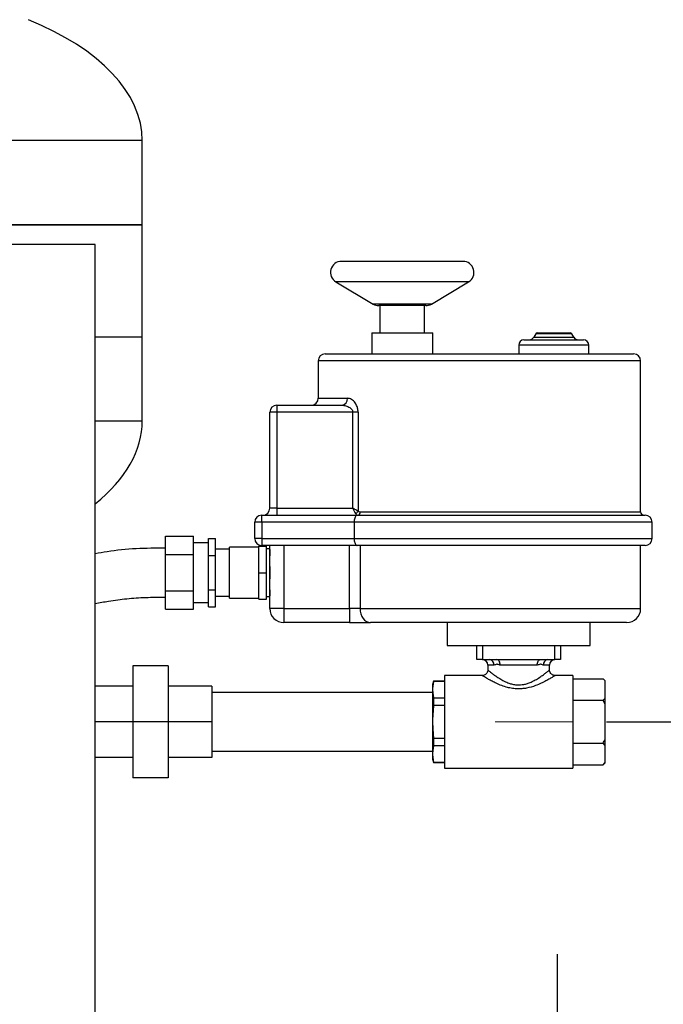
# Model space of a CAD drawing. Units: inches. Extents: x 0.1 to 22.1, y 0.1 to 17.1.
# Drawn here: x 10.7 to 11.7, y 4.7 to 6.2 of the extents above; entities that cross this region are included whole.
import ezdxf

# ---------------------------------------------------------------- set-up
doc = ezdxf.new("R2010")
doc.units = ezdxf.units.IN
doc.header["$MEASUREMENT"] = 0
doc.layers.add('7', color=7, linetype='Continuous', lineweight=25)
doc.styles.add('SLDTEXTSTYLE0', font='TXT', dxfattribs={"width": 0.75})
doc.dimstyles.new('SLDDIMSTYLE0', dxfattribs={"dimtxt": 0.12, "dimasz": 0.12, "dimexe": 0, "dimexo": 0.0625, "dimgap": 0.03, "dimtad": 0, "dimtih": 1, "dimtoh": 1, "dimlfac": 12, "dimrnd": 1e-09, "dimzin": 12, "dimdsep": 46, "dimlunit": 5, "dimtxsty": 'SLDTEXTSTYLE0', "dimsah": 1, "dimcen": 0.09, "dimadec": 0, "dimazin": 3, "dimtfac": 1, "dimtofl": 0, "dimtmove": 0, "dimatfit": 3, "dimfxl": 1, "dimfrac": 2, "dimtolj": 1, "dimtzin": 12, "dimarcsym": 0})
doc.dimstyles.new('SLDDIMSTYLE1', dxfattribs={"dimtxt": 0.12, "dimasz": 0.12, "dimexe": 0, "dimexo": 0.0625, "dimgap": 0.03, "dimtad": 0, "dimtih": 1, "dimtoh": 1, "dimdec": 6, "dimlfac": 12, "dimrnd": 1e-09, "dimzin": 12, "dimdsep": 46, "dimlunit": 5, "dimtxsty": 'SLDTEXTSTYLE0', "dimsah": 1, "dimcen": 0.09, "dimadec": 0, "dimazin": 3, "dimtfac": 1, "dimtofl": 0, "dimtmove": 0, "dimatfit": 3, "dimfxl": 1, "dimfrac": 2, "dimtolj": 1, "dimtzin": 12, "dimarcsym": 0})
doc.dimstyles.new('SLDDIMSTYLE2', dxfattribs={"dimtxt": 0.12, "dimasz": 0.12, "dimexe": 0, "dimexo": 0.0625, "dimgap": 0.03, "dimtad": 0, "dimtih": 1, "dimtoh": 1, "dimlfac": 12, "dimrnd": 1e-09, "dimzin": 12, "dimdsep": 46, "dimlunit": 5, "dimtxsty": 'SLDTEXTSTYLE0', "dimsah": 1, "dimcen": 0.09, "dimadec": 0, "dimazin": 3, "dimtfac": 1, "dimtmove": 0, "dimatfit": 0, "dimfxl": 1, "dimfrac": 2, "dimtolj": 1, "dimtzin": 12, "dimarcsym": 0})

# ---------------------------------------------------------------- blocks, each defined once
blk = doc.blocks.new('_D')
at = {"layer": '7', "color": 7}
for p, q in [((11.5702, 5.108), (12.4462, 5.108)), ((12.3212, 5.108), (12.3212, 4.7606)), ((12.3017, 4.7118), (12.2651, 4.7118)), ((12.2651, 4.7118), (12.2651, 4.5213)), ((12.5677, 4.7118), (12.6042, 4.7118)), ((12.6042, 4.7118), (12.6042, 4.5213)), ((12.2651, 4.5213), (12.3017, 4.5213)), ((12.6042, 4.5213), (12.5677, 4.5213)), ((12.3212, 4.1092), (12.3212, 4.497)), ((11.2531, 4.1092), (12.4462, 4.1092))]:
    blk.add_line(p, q, dxfattribs=at)
for centre, start, end in [((12.241, 4.6166), 153.4349, 206.5651), ((12.4015, 4.6166), 333.4349, 26.5651)]:
    blk.add_arc(centre, 0.2675, start, end, dxfattribs=at)
for points in [[(12.3212, 5.108), (12.3012, 4.988), (12.3412, 4.988)], [(12.3212, 4.1092), (12.3412, 4.2292), (12.3012, 4.2292)]]:
    blk.add_solid(points, dxfattribs=at)
at = {"layer": '7', "color": 7, "char_height": 0.12, "attachment_point": 1, "style": 'SLDTEXTSTYLE0'}
for s, insert in [('12"', (12.0017, 4.676)), ('304', (12.3017, 4.676))]:
    blk.add_mtext(s, dxfattribs=dict(at, insert=insert))
blk = doc.blocks.new('_D_1')
at = {"layer": '7', "color": 7}
for p, q in [((10.6503, 9.2545), (13.1382, 9.2545)), ((13.0132, 9.2545), (13.0132, 6.7648)), ((13.0995, 6.716), (13.0629, 6.716)), ((13.0629, 6.716), (13.0629, 6.5255)), ((13.4542, 6.716), (13.4907, 6.716)), ((13.4907, 6.716), (13.4907, 6.5255)), ((13.0629, 6.5255), (13.0995, 6.5255)), ((13.4907, 6.5255), (13.4542, 6.5255)), ((13.0132, 4.1092), (13.0132, 6.5012)), ((11.2531, 4.1092), (13.1382, 4.1092))]:
    blk.add_line(p, q, dxfattribs=at)
for centre, start, end in [((12.7383, 6.6208), 153.4349, 206.5651), ((13.288, 6.6208), 333.4349, 26.5651)]:
    blk.add_arc(centre, 0.2675, start, end, dxfattribs=at)
for points in [[(13.0132, 9.2545), (12.9932, 9.1345), (13.0332, 9.1345)], [(13.0132, 4.1092), (13.0332, 4.2292), (12.9932, 4.2292)]]:
    blk.add_solid(points, dxfattribs=at)
at = {"layer": '7', "color": 7, "char_height": 0.12, "attachment_point": 1, "style": 'SLDTEXTSTYLE0'}
for s, insert in [('61-3/4"', (12.499, 6.6802)), ('1568', (13.0995, 6.6802))]:
    blk.add_mtext(s, dxfattribs=dict(at, insert=insert))
blk = doc.blocks.new('_D_2')
at = {"layer": '7', "color": 7}
for p, q in [((11.4973, 4.4426), (11.4973, 4.7626)), ((11.0031, 4.4426), (11.6223, 4.4426)), ((11.4334, 4.3651), (11.3968, 4.3651)), ((11.3968, 4.3651), (11.3968, 4.1746)), ((11.6994, 4.3651), (11.736, 4.3651)), ((11.736, 4.3651), (11.736, 4.1746)), ((11.3968, 4.1746), (11.4334, 4.1746)), ((11.736, 4.1746), (11.6994, 4.1746)), ((11.2531, 4.1092), (11.6223, 4.1092)), ((11.4973, 4.1092), (11.4973, 3.7892))]:
    blk.add_line(p, q, dxfattribs=at)
for points in [[(11.4973, 4.4426), (11.5173, 4.5626), (11.4773, 4.5626)], [(11.4973, 4.1092), (11.4773, 3.9892), (11.5173, 3.9892)]]:
    blk.add_solid(points, dxfattribs=at)
at = {"layer": '7', "color": 7, "char_height": 0.12, "attachment_point": 1, "style": 'SLDTEXTSTYLE0'}
for s, insert in [('4"', (11.2221, 4.3293)), ('102', (11.4334, 4.3293))]:
    blk.add_mtext(s, dxfattribs=dict(at, insert=insert))

msp = doc.modelspace()

# ---------------------------------------------------------------- linework, layer by layer
at = {"color": 8, "linetype": 'Continuous', "lineweight": 25}
for p, q in [((10.88045183, 5.97214512), (10.2971184, 5.97214512)), ((11.36542029, 5.76212704), (11.16809997, 5.76212704)), ((11.31004722, 5.72911344), (11.22347304, 5.72911344)), ((11.51870357, 5.68507973), (11.46511668, 5.68507973)), ((11.5439935, 5.66815263), (11.43982675, 5.66815263)), ((11.46210966, 5.67987146), (11.52171059, 5.67987146)), ((11.6210767, 5.64471518), (11.14191011, 5.64471518)), ((11.14191011, 5.58913179), (11.18547743, 5.58913179)), ((10.8104064, 5.55547854), (10.88045183, 5.55547854)), ((11.20426853, 5.4201318), (11.6210767, 5.4201318)), ((11.63816004, 5.40471516), (11.19530359, 5.40471516)), ((11.19530359, 5.38054849), (11.63816004, 5.38054849)), ((11.20406966, 5.27638184), (11.6210767, 5.27638184)), ((11.40308757, 5.19221512), (11.39399336, 5.19221512)), ((11.48566015, 5.19221512), (11.47656594, 5.19221512))]:
    msp.add_line(p, q, dxfattribs=at)
at = {"color": 7, "linetype": 'Continuous', "lineweight": 25}
for p, q in [((10.88045183, 5.8471452), (10.88045183, 5.97214512)), ((10.88045183, 5.8471452), (10.2971184, 5.8471452)), ((10.43253505, 5.8471452), (10.88045183, 5.8471452)), ((10.88045183, 5.68047855), (10.88045183, 5.8471452)), ((10.8104064, 5.81757354), (10.68540639, 5.81757354)), ((10.8104064, 4.48424017), (10.8104064, 5.81757354)), ((11.35701697, 5.79263179), (11.17650329, 5.79263179)), ((11.16809997, 5.76212704), (11.22347304, 5.72911344)), ((11.31004722, 5.72911344), (11.36542029, 5.76212704)), ((11.30164391, 5.72679848), (11.23187655, 5.72679848)), ((11.2334269, 5.72679848), (11.2334269, 5.68638182)), ((11.30009356, 5.68638182), (11.30009356, 5.72679848)), ((10.81038978, 5.68047855), (10.88045183, 5.68047855)), ((10.8104064, 5.68047855), (10.88045183, 5.68047855)), ((10.88045183, 5.55547854), (10.88045183, 5.68047855)), ((11.22134347, 5.68638182), (11.22134347, 5.65513181)), ((11.22134347, 5.68638182), (11.3121768, 5.68638182)), ((11.3121768, 5.65513181), (11.3121768, 5.68638182)), ((11.46511668, 5.68507973), (11.46210966, 5.67987146)), ((11.467372, 5.68638182), (11.51644825, 5.68638182)), ((11.52171059, 5.67987146), (11.51870357, 5.68507973)), ((11.43982675, 5.66815263), (11.43982675, 5.65513181)), ((11.4476393, 5.67596518), (11.53618095, 5.67596518)), ((11.5439935, 5.65513181), (11.5439935, 5.66815263)), ((11.15232684, 5.65513181), (11.61066016, 5.65513181)), ((11.14191011, 5.64471518), (11.14191011, 5.58913179)), ((11.6210767, 5.4201318), (11.6210767, 5.64471518)), ((11.08039256, 5.57871516), (11.08039256, 5.56829852)), ((11.08039256, 5.57871516), (11.17695502, 5.57871516)), ((11.08039256, 5.56829852), (11.06997583, 5.56829852)), ((11.06997583, 5.42554853), (11.06997583, 5.56829852)), ((11.19331188, 5.56829852), (11.08039256, 5.56829852)), ((11.08039256, 5.56829852), (11.08039256, 5.42554853)), ((11.20115278, 5.56829852), (11.19331188, 5.56829852)), ((11.19331188, 5.42554853), (11.19331188, 5.56829852)), ((11.20115278, 5.56829852), (11.20115278, 5.42147124)), ((11.08039256, 5.42554853), (11.06997583, 5.42554853)), ((11.08039256, 5.42554853), (11.08039256, 5.4151318)), ((11.08039256, 5.42554853), (11.19331188, 5.42554853)), ((11.05789259, 5.40471516), (11.04747586, 5.40471516)), ((11.04747586, 5.38054849), (11.04747586, 5.40471516)), ((11.05789259, 5.40471516), (11.05789259, 5.4151318)), ((11.05789259, 5.4151318), (11.19983436, 5.4151318)), ((11.19530359, 5.40471516), (11.05789259, 5.40471516)), ((11.05789259, 5.40471516), (11.05789259, 5.38054849)), ((11.19530359, 5.40471516), (11.19530359, 5.38054849)), ((11.19983436, 5.4151318), (11.6277435, 5.4151318)), ((11.63816004, 5.38054849), (11.63816004, 5.40471516)), ((10.91480918, 5.36617346), (10.91480918, 5.3838418)), ((10.91480918, 5.3838418), (10.95647591, 5.3838418)), ((10.95647591, 5.3567785), (10.95647591, 5.3838418)), ((10.97897588, 5.37388178), (10.95647591, 5.37388178)), ((10.97897588, 5.36796463), (10.97897588, 5.38071441)), ((10.97897588, 5.38071441), (10.98939262, 5.38071441)), ((10.98939262, 5.35521475), (10.98939262, 5.38071441)), ((11.05789259, 5.38054849), (11.04747586, 5.38054849)), ((11.05789259, 5.38054849), (11.19530359, 5.38054849)), ((11.05789259, 5.38054849), (11.05789259, 5.37013185)), ((10.91480918, 5.32971519), (10.91480918, 5.36617346)), ((10.97897588, 5.35521475), (10.97897588, 5.36796463)), ((11.01022589, 5.36471512), (10.98939262, 5.36471512)), ((11.05355932, 5.3675485), (11.01022589, 5.3675485)), ((11.01022589, 5.31079854), (11.01022589, 5.3675485)), ((11.05355932, 5.36896518), (11.06480931, 5.36896518)), ((11.05355932, 5.32971519), (11.05355932, 5.36896518)), ((11.19983436, 5.37013185), (11.05789259, 5.37013185)), ((11.06480931, 5.32971519), (11.06480931, 5.36896518)), ((11.06997583, 5.36534021), (11.06480931, 5.36534021)), ((11.06980922, 5.36409014), (11.06997583, 5.36409014)), ((11.06980922, 5.36409014), (11.06980922, 5.35500356)), ((11.06997583, 5.27638184), (11.06997583, 5.37013185)), ((11.09080929, 5.37013185), (11.09080929, 5.27638184)), ((11.18864148, 5.27638184), (11.18864148, 5.37013185)), ((11.6277435, 5.37013185), (11.19983436, 5.37013185)), ((11.20406966, 5.37013185), (11.20406966, 5.27638184)), ((11.6210767, 5.27638184), (11.6210767, 5.37013185)), ((10.91480918, 5.3567785), (10.95647591, 5.3567785)), ((10.95647591, 5.30265189), (10.95647591, 5.3567785)), ((10.97897588, 5.35521475), (10.98939262, 5.35521475)), ((10.97897588, 5.32971519), (10.97897588, 5.35521475)), ((10.98939262, 5.30421553), (10.98939262, 5.35521475)), ((10.91480918, 5.29325682), (10.91480918, 5.32971519)), ((10.97897588, 5.30421553), (10.97897588, 5.32971519)), ((11.05355932, 5.32971519), (11.06480931, 5.32971519)), ((11.05355932, 5.2904652), (11.05355932, 5.32971519)), ((11.06480931, 5.2904652), (11.06480931, 5.32971519)), ((11.06980922, 5.33880177), (11.06980922, 5.32971519)), ((11.06980922, 5.32971519), (11.06997583, 5.32971519)), ((11.06980922, 5.32971519), (11.06980922, 5.32062861)), ((10.91480918, 5.30265189), (10.95647591, 5.30265189)), ((10.95647591, 5.27558858), (10.95647591, 5.30265189)), ((10.97897588, 5.30421553), (10.98939262, 5.30421553)), ((10.97897588, 5.29146575), (10.97897588, 5.30421553)), ((10.98939262, 5.27871587), (10.98939262, 5.30421553)), ((11.01022589, 5.29188179), (11.01022589, 5.31079854)), ((11.06980922, 5.30442673), (11.06980922, 5.29534015)), ((10.91480918, 5.27558858), (10.91480918, 5.29325682)), ((10.95647591, 5.2855485), (10.97897588, 5.2855485)), ((10.97897588, 5.27871587), (10.97897588, 5.29146575)), ((10.98939262, 5.29471516), (11.01022589, 5.29471516)), ((11.01022589, 5.29188179), (11.05355932, 5.29188179)), ((11.05355932, 5.2904652), (11.06480931, 5.2904652)), ((11.06480931, 5.29409017), (11.06997583, 5.29409017)), ((11.06980922, 5.29534015), (11.06997583, 5.29534015)), ((10.91480918, 5.27558858), (10.95647591, 5.27558858)), ((10.97897588, 5.27871587), (10.98939262, 5.27871587)), ((11.09080929, 5.27638184), (11.06997583, 5.27638184)), ((11.09080929, 5.27638184), (11.18864148, 5.27638184)), ((11.09080929, 5.27638184), (11.09080929, 5.25554847)), ((11.20406966, 5.27638184), (11.18864148, 5.27638184)), ((11.18864148, 5.27638184), (11.18864148, 5.25554847)), ((11.18864148, 5.25554847), (11.09080929, 5.25554847)), ((11.18864148, 5.25554847), (11.21949783, 5.25554847)), ((11.60024343, 5.25554847), (11.21949783, 5.25554847)), ((11.33357678, 5.25554847), (11.33357678, 5.22138179)), ((11.54607673, 5.22138179), (11.54607673, 5.25554847)), ((11.33357678, 5.22138179), (11.54607673, 5.22138179)), ((11.37774347, 5.20054852), (11.37774347, 5.22138179)), ((11.38607678, 5.22138179), (11.38607678, 5.20054852)), ((11.49357673, 5.20054852), (11.49357673, 5.22138179)), ((11.50191004, 5.22138179), (11.50191004, 5.20054852)), ((11.38607678, 5.20054852), (11.37774347, 5.20054852)), ((11.38607678, 5.20054852), (11.49357673, 5.20054852)), ((11.50191004, 5.20054852), (11.49357673, 5.20054852)), ((10.91868093, 5.19138186), (10.86659766, 5.19138186)), ((10.86659766, 5.19138186), (10.86659766, 5.10804849)), ((10.91868093, 5.19138186), (10.91868093, 5.10804849)), ((11.39399336, 5.19221512), (11.39399336, 5.18512308)), ((11.46722964, 5.19221512), (11.41242387, 5.19221512)), ((11.48566015, 5.18503714), (11.48566015, 5.19221512)), ((11.3132498, 5.16846517), (11.31191006, 5.16346516)), ((11.3132498, 5.16809557), (11.31191006, 5.15744388)), ((11.32982685, 5.16846517), (11.3132498, 5.16846517)), ((11.3132498, 5.16846517), (11.3132498, 5.16809557)), ((11.32982685, 5.16809557), (11.3132498, 5.16809557)), ((11.38569467, 5.17679848), (11.32982685, 5.17679848)), ((11.32982685, 5.17679848), (11.32982685, 5.0392985)), ((11.52024335, 5.17679848), (11.49384777, 5.17679848)), ((11.52024335, 5.17679848), (11.52024335, 5.0392985)), ((11.52024335, 5.17194797), (11.5652607, 5.17194797)), ((11.56774345, 5.16946513), (11.5652607, 5.17194797)), ((11.56774345, 5.16929275), (11.5652607, 5.17194797)), ((11.56774345, 5.16946513), (11.56774345, 5.16929275)), ((11.56774345, 5.16929275), (11.56774345, 5.14265341)), ((10.86659766, 5.16121513), (10.8104064, 5.16121513)), ((10.98378513, 5.16121513), (10.91868093, 5.16121513)), ((10.98378513, 5.16121513), (10.98378513, 5.10804849)), ((11.31191006, 5.16346516), (11.31191006, 5.15744388)), ((11.31191006, 5.15744388), (11.31191006, 5.15450227)), ((11.31191006, 5.15450227), (11.31191006, 5.1109901)), ((11.31191006, 5.15179845), (10.98378513, 5.15179845)), ((11.3132498, 5.14385058), (11.3132498, 5.13229348)), ((11.3132498, 5.14385058), (11.32982685, 5.14385058)), ((11.52024335, 5.13999818), (11.5652607, 5.13999818)), ((11.5652607, 5.13999818), (11.56774345, 5.14265341)), ((11.56774345, 5.13468783), (11.5652607, 5.13999818)), ((11.56774345, 5.14265341), (11.56774345, 5.13468783)), ((11.3132498, 5.13229348), (11.31191006, 5.1109901)), ((11.32982685, 5.13229348), (11.3132498, 5.13229348)), ((11.56774345, 5.13468783), (11.56774345, 5.08140919)), ((11.31191006, 5.1109901), (11.31191006, 5.10510698)), ((10.86659766, 5.10804849), (10.8104064, 5.10804849)), ((10.91868093, 5.10804849), (10.86659766, 5.10804849)), ((10.86659766, 5.10804849), (10.86659766, 5.02471516)), ((10.91868093, 5.10804849), (10.91868093, 5.02471516)), ((10.98378513, 5.10804849), (10.91868093, 5.10804849)), ((10.98378513, 5.10804849), (10.98378513, 5.05488185)), ((11.31191006, 5.10510698), (11.31191006, 5.06159471)), ((11.3132498, 5.0838035), (11.32982685, 5.0838035)), ((11.3132498, 5.0838035), (11.3132498, 5.0722464)), ((11.56774345, 5.08140919), (11.56774345, 5.07344357)), ((11.3132498, 5.0722464), (11.31191006, 5.06159471)), ((11.32982685, 5.0722464), (11.3132498, 5.0722464)), ((11.52024335, 5.0760988), (11.5652607, 5.0760988)), ((11.56774345, 5.07344357), (11.5652607, 5.0760988)), ((11.56774345, 5.07344357), (11.56774345, 5.04680428)), ((10.86659766, 5.05488185), (10.8104064, 5.05488185)), ((10.98378513, 5.05488185), (10.91868093, 5.05488185)), ((10.98378513, 5.06429847), (11.31191006, 5.06429847)), ((11.31191006, 5.06159471), (11.31191006, 5.05865314)), ((11.31191006, 5.05865314), (11.31191006, 5.05263181)), ((11.31191006, 5.05263181), (11.3132498, 5.04763181)), ((11.3132498, 5.04800141), (11.32982685, 5.04800141)), ((11.3132498, 5.04800141), (11.3132498, 5.04763181)), ((11.3132498, 5.04763181), (11.32982685, 5.04763181)), ((11.32982685, 5.0392985), (11.52024335, 5.0392985)), ((11.52024335, 5.04414905), (11.5652607, 5.04414905)), ((11.5652607, 5.04414905), (11.56774345, 5.04680428)), ((11.5652607, 5.04414905), (11.56774345, 5.04663185)), ((11.56774345, 5.04680428), (11.56774345, 5.04663185)), ((10.91868093, 5.02471516), (10.86659766, 5.02471516))]:
    msp.add_line(p, q, dxfattribs=at)
at = {"color": 7, "linetype": 'Continuous', "lineweight": 25, "flags": 128}
for points in [[(11.19331188, 5.42554853), (11.19445704, 5.42334601), (11.19555057, 5.42124313), (11.19654281, 5.41933482), (11.19738916, 5.41770762)], [(11.20115278, 5.42147124), (11.19952539, 5.4223174), (11.19761718, 5.42330964), (11.19551439, 5.42440317), (11.19331188, 5.42554853)], [(11.20406966, 5.27638184), (11.20436611, 5.27231746), (11.20524415, 5.26840923), (11.20666973, 5.26480743), (11.2085885, 5.26165042), (11.21092654, 5.25905954), (11.21359369, 5.25713431), (11.21648807, 5.25594877), (11.21949783, 5.25554847)], [(11.41242387, 5.19221512), (11.41232805, 5.19384095), (11.4120445, 5.1954042), (11.41158417, 5.19684494), (11.41096446, 5.19810772), (11.41020943, 5.19914406), (11.40934821, 5.19991415), (11.40841346, 5.20038836), (11.40744156, 5.20054852)], [(11.46722964, 5.19221512), (11.46732546, 5.19384095), (11.46760901, 5.1954042), (11.46806934, 5.19684494), (11.46868905, 5.19810772), (11.46944408, 5.19914406), (11.4703053, 5.19991415), (11.47124005, 5.20038836), (11.47221214, 5.20054852)]]:
    msp.add_lwpolyline(points, dxfattribs=at)
at = {"color": 7, "linetype": 'Continuous', "lineweight": 25}
for centre, radius, start, end in [((11.17650338, 5.77622195), 0.01640988, 90, 239.19650484), ((11.35701695, 5.77622195), 0.01640988, 300.80349516, 90), ((11.23187648, 5.74320838), 0.01640988, 239.19650484, 270), ((11.30164385, 5.74320838), 0.01640988, 270, 300.80349516), ((11.46737195, 5.68377766), 0.00260417, 90, 150), ((11.51644825, 5.68377766), 0.00260417, 30, 90), ((11.44763926, 5.66815266), 0.0078125, 90, 180), ((11.45534382, 5.68377766), 0.0078125, 270, 330), ((11.52847638, 5.68377766), 0.0078125, 210, 270), ((11.53618093, 5.66815266), 0.0078125, 0, 90), ((11.15232676, 5.64471516), 0.01041667, 90, 180), ((11.6106601, 5.64471516), 0.01041667, 0, 90), ((11.08039259, 5.5682985), 0.01041667, 90, 180), ((11.13149343, 5.58913183), 0.01041667, 270, 0), ((11.17590275, 5.58827071), 0.00961332, 276.28415575, 5.13896348), ((11.05955925, 5.4255485), 0.01041667, 270, 0), ((11.19429247, 5.42456793), 0.00752684, 294.29405412, 335.70594588), ((11.19980454, 5.41956595), 0.00449972, 279.79233251, 7.22416147), ((11.62607676, 5.42013183), 0.005, 180, 270), ((11.05789259, 5.40471516), 0.01041667, 90, 180), ((11.62774343, 5.40471516), 0.01041667, 0, 90), ((11.05789259, 5.3805485), 0.01041667, 180, 270), ((11.62774343, 5.3805485), 0.01041667, 270, 0), ((11.09080925, 5.27638183), 0.02083333, 180, 270), ((11.60024343, 5.27638183), 0.02083333, 270, 0), ((11.3856601, 5.19221516), 0.00833333, 0, 90), ((11.39547836, 5.19295966), 0.00764555, 354.41153369, 83.01851005), ((11.48417515, 5.19295966), 0.00764555, 96.98148995, 185.58846631), ((11.49399343, 5.19221516), 0.00833333, 90, 180)]:
    msp.add_arc(centre, radius, start, end, dxfattribs=at)
for centre, start_param, end_param in [((10.4325351, 5.97214521), 0, 0.8996801736), ((10.4325351, 5.55547854), 5.7163088268, 6.2831853072)]:
    msp.add_ellipse(centre, major_axis=(0.44791667, 0), ratio=0.5125581395, start_param=start_param, end_param=end_param, dxfattribs=at)
for points, knots in [([(11.17695502, 5.57871516), (11.179017, 5.57854379), (11.18306399, 5.57820744), (11.18819011, 5.57593796), (11.19142117, 5.5732032), (11.19267045, 5.57116456), (11.1932024, 5.56969139), (11.19326924, 5.568841), (11.19331188, 5.56829852)], [0, 0, 0, 0, 0.3161239009, 0.6204477475, 0.8000367467, 0.8930625851, 0.931783006, 1, 1, 1, 1]), ([(11.20115278, 5.56829852), (11.20111079, 5.56937281), (11.20099412, 5.57235727), (11.19968125, 5.57735501), (11.19651507, 5.5832453), (11.19145175, 5.58808946), (11.18746352, 5.58878528), (11.18547743, 5.58913179)], [0, 0, 0, 0, 0.0891559461, 0.2476816829, 0.4361100255, 0.7191885533, 1, 1, 1, 1]), ([(11.19738916, 5.41770762), (11.19783011, 5.41700632), (11.19878001, 5.41549553), (11.19994541, 5.41525869), (11.20056984, 5.4151318)], [0, 0, 0, 0, 0.4641979164, 1, 1, 1, 1]), ([(11.20115278, 5.42147124), (11.20158919, 5.42110659), (11.20254804, 5.42030539), (11.20366173, 5.42019303), (11.20426853, 5.4201318)], [0, 0, 0, 0, 0.4551366931, 1, 1, 1, 1]), ([(11.19983436, 5.4151318), (11.19982863, 5.4151318), (11.19937189, 5.41513249), (11.19841509, 5.41479729), (11.19713329, 5.41332791), (11.19611451, 5.41096624), (11.19543537, 5.40801685), (11.19534753, 5.40581617), (11.19530359, 5.40471516)], [0, 0, 0, 0, 0.0025228488, 0.2008878705, 0.4153818093, 0.6144603487, 0.8071122734, 1, 1, 1, 1]), ([(11.19530359, 5.38054849), (11.19534753, 5.37944748), (11.19543537, 5.37724682), (11.19611451, 5.37429732), (11.19713329, 5.37193608), (11.19841508, 5.37046504), (11.19937189, 5.37013381), (11.19982863, 5.37013188), (11.19983436, 5.37013185)], [0, 0, 0, 0, 0.1928878803, 0.3855399584, 0.5846186566, 0.7991127662, 0.9974771427, 1, 1, 1, 1]), ([(10.91480918, 5.36617346), (10.90029582, 5.36607003), (10.87130866, 5.36586345), (10.83638104, 5.36263394), (10.81628262, 5.35882858), (10.81038978, 5.35771285)], [0, 0, 0, 0, 0.4147706589, 0.8284112938, 1, 1, 1, 1]), ([(10.81038978, 5.283772), (10.81699408, 5.28507324), (10.83262954, 5.28815389), (10.85768169, 5.2912879), (10.88592409, 5.29327219), (10.90501033, 5.29326204), (10.91480918, 5.29325682)], [0, 0, 0, 0, 0.1923833973, 0.4554612348, 0.72043476, 1, 1, 1, 1]), ([(11.40746953, 5.20053806), (11.40755937, 5.2005343), (11.4076764, 5.20052939), (11.40764103, 5.20053619), (11.40763282, 5.20053777)], [0, 0, 0, 0, 0.7676077535, 1, 1, 1, 1]), ([(11.47203204, 5.20054119), (11.47202387, 5.200541), (11.47200787, 5.20054062), (11.4721218, 5.20054245), (11.47217753, 5.20054334)], [0, 0, 0, 0, 0.5108007801, 1, 1, 1, 1]), ([(11.39389774, 5.18512162), (11.39391908, 5.18474909), (11.39399205, 5.18347552), (11.39321661, 5.18133071), (11.3916349, 5.17909887), (11.38952654, 5.17763019), (11.38749012, 5.17689927), (11.38622766, 5.17684534), (11.385689, 5.17682233)], [0, 0, 0, 0, 0.0857279527, 0.2930816011, 0.5086021612, 0.7095449928, 0.8760686801, 1, 1, 1, 1]), ([(11.41242387, 5.19221512), (11.41229182, 5.1922185), (11.41126799, 5.19224472), (11.40965586, 5.19287609), (11.40809104, 5.1936015), (11.40665624, 5.19358477), (11.40512629, 5.19270918), (11.4038316, 5.19239542), (11.40308757, 5.19221512)], [0, 0, 0, 0, 0.0365321193, 0.2832460949, 0.4777624071, 0.5300149922, 0.7299103402, 1, 1, 1, 1]), ([(11.47656594, 5.19221512), (11.47646677, 5.1922185), (11.47569771, 5.19224474), (11.47436687, 5.19287606), (11.47291182, 5.1936015), (11.47147235, 5.19358477), (11.46983655, 5.19270914), (11.46818105, 5.19239541), (11.46722964, 5.19221512)], [0, 0, 0, 0, 0.0365220165, 0.2832431638, 0.4777545054, 0.5300096296, 0.7298976406, 1, 1, 1, 1]), ([(11.49386321, 5.17682752), (11.49314145, 5.17688072), (11.49159542, 5.17699468), (11.48932858, 5.17806954), (11.48723847, 5.17993589), (11.48600484, 5.18241021), (11.48556835, 5.18426765), (11.48566361, 5.18509639), (11.48566699, 5.18512582)], [0, 0, 0, 0, 0.1671249948, 0.3579860358, 0.5711706185, 0.8061088682, 0.9931155102, 1, 1, 1, 1]), ([(11.31191006, 5.15450227), (11.31211298, 5.15165527), (11.31236656, 5.14809735), (11.31310271, 5.14455782), (11.3132498, 5.14385058)], [0, 0, 0, 0, 0.8001900603, 1, 1, 1, 1]), ([(11.31191006, 5.10510698), (11.31213232, 5.09907645), (11.31239457, 5.09196079), (11.31313663, 5.08488287), (11.3132498, 5.0838035)], [0, 0, 0, 0, 0.8475013652, 1, 1, 1, 1]), ([(11.5652607, 5.0760988), (11.56573163, 5.07705608), (11.56659437, 5.07880983), (11.56738457, 5.08059738), (11.56774345, 5.08140919)], [0, 0, 0, 0, 0.5458492745, 1, 1, 1, 1]), ([(11.31191006, 5.05865314), (11.31211298, 5.05580612), (11.31236656, 5.05224818), (11.31310271, 5.04870864), (11.3132498, 5.04800141)], [0, 0, 0, 0, 0.8001902888, 1, 1, 1, 1])]:
    msp.add_open_spline(points, degree=3, knots=knots, dxfattribs=at)
at = {"color": 8, "linetype": 'Continuous', "lineweight": 25}
for points, knots in [([(11.39400353, 5.18512347), (11.39400049, 5.18512598), (11.39394789, 5.18516922), (11.39438891, 5.18480295), (11.39624562, 5.18327494), (11.39994655, 5.18030855), (11.40509147, 5.17651035), (11.41018463, 5.1730478), (11.41638362, 5.16934927), (11.4229321, 5.16625664), (11.4292692, 5.16417022), (11.43381729, 5.16327715), (11.4399895, 5.16269774), (11.44505107, 5.1630635), (11.451093, 5.16441655), (11.45567456, 5.16588644), (11.46181718, 5.16861187), (11.46807951, 5.17214675), (11.47404729, 5.1761255), (11.47907074, 5.17983633), (11.48256159, 5.18259311), (11.48464941, 5.18429374), (11.48561035, 5.18509051), (11.48556213, 5.18505058), (11.48554555, 5.18503684)], [0, 0, 0, 0, 0.00260455, 0.0449641403, 0.0887390073, 0.1749428401, 0.224114385, 0.2742972824, 0.3318471308, 0.3910137187, 0.4293183542, 0.4686301627, 0.4832944517, 0.5522250368, 0.5665280705, 0.6079736316, 0.6504420033, 0.7094458758, 0.7700691594, 0.8287654239, 0.8895171248, 0.9324879583, 0.9767790678, 1, 1, 1, 1]), ([(11.49384777, 5.17670725), (11.49387241, 5.17672268), (11.49394196, 5.17676625), (11.49281337, 5.17606007), (11.49039235, 5.17457088), (11.48624438, 5.17209843), (11.48034125, 5.16880231), (11.47318834, 5.16520495), (11.46383572, 5.16121709), (11.45397443, 5.15826651), (11.44431281, 5.15697696), (11.43663325, 5.15687996), (11.42874911, 5.15778954), (11.42053417, 5.15974414), (11.41232717, 5.16263609), (11.4049902, 5.16592532), (11.39885096, 5.16906839), (11.39416392, 5.17167729), (11.39047712, 5.17383964), (11.38780091, 5.17546614), (11.38618922, 5.17646617), (11.38549056, 5.17690491), (11.38568326, 5.17678402), (11.38569467, 5.17677687)], [0, 0, 0, 0, 0.02263128891, 0.06388169453, 0.10652364697, 0.1633332522, 0.22247218468, 0.28128062885, 0.34170330423, 0.42859694297, 0.47267128176, 0.51799737454, 0.56608033499, 0.6156641612, 0.67389262846, 0.7337763237, 0.78195367404, 0.83111022672, 0.8723820456, 0.91461703173, 0.9553055283, 0.99735414199, 1, 1, 1, 1])]:
    msp.add_open_spline(points, degree=3, knots=knots, dxfattribs=at)
at = {"layer": '7', "color": 7, "lineweight": 18}
msp.add_line((11.52024343, 5.1080485), (11.40497631, 5.1080485), dxfattribs=at)

# ---------------------------------------------------------------- dimensions: what is measured, and where the dimension line sits
at = {"layer": '7', "color": 7}
for base, p1, dimstyle, picture, middle in [((13.0131601, 4.10924016), (10.6002851, 9.25452635), 'SLDDIMSTYLE1', '_D_1', (13.0131601, 6.63296979)), ((12.32124276, 4.10924016), (11.52024343, 5.1080485), 'SLDDIMSTYLE0', '_D', (12.32124276, 4.62877678))]:
    dim = msp.add_linear_dim(base=base, p1=p1, p2=(11.20310131, 4.10924016), angle=90, text='(<>)', dimstyle=dimstyle, dxfattribs=at)
    dim.commit()
    dim.dimension.update_dxf_attribs({"geometry": picture, "text_midpoint": middle, "dimtype": 160})
dim = msp.add_linear_dim(base=(11.49731844, 4.10924016), p1=(10.95310131, 4.4425735), p2=(11.20310131, 4.10924016), angle=90, dimstyle='SLDDIMSTYLE2', dxfattribs=at)
dim.commit()
dim.dimension.update_dxf_attribs({"geometry": '_D_2', "text_midpoint": (11.49731844, 4.26984661), "dimtype": 160})

doc.saveas('drawing.dxf')
